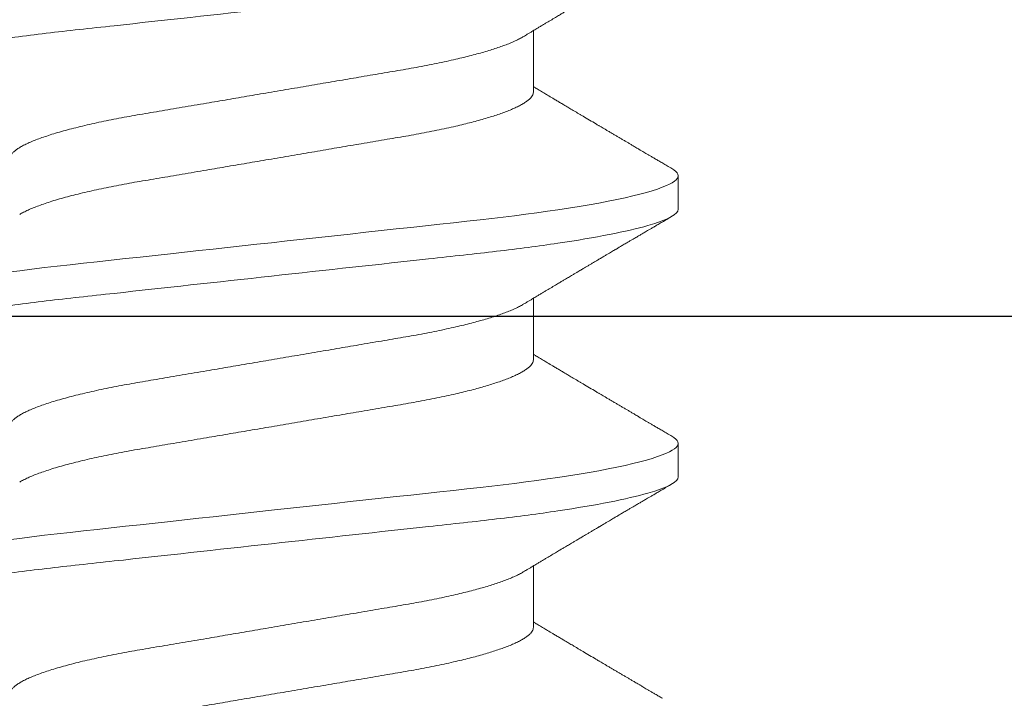
# Model space of a CAD drawing. Units: inches. Extents: x 0 to 25, y 0 to 32.5.
# Drawn here: x 20.5 to 20.7, y 13.5 to 13.7 of the extents above; entities that cross this region are included whole.
import ezdxf

# ---------------------------------------------------------------- set-up
doc = ezdxf.new("R2010")
doc.units = ezdxf.units.IN
doc.header["$MEASUREMENT"] = 0
doc.layers.add('WINTECH_DESIGN', color=3, linetype='Continuous', lineweight=25)
doc.styles.add('SIMPLEX', font='SIMPLEX')
doc.styles.add('WinTech', font='technic_.ttf')

# ---------------------------------------------------------------- blocks, each defined once
blk = doc.blocks.new('E783')
at = {"layer": 'WINTECH_DESIGN', "color": 7}
blk.add_lwpolyline([(1.935, -0.403, 0.414214), (1.875, -0.463), (1.875, -0.582, -0.414214), (1.86, -0.597), (1.548, -0.597, -0.414214), (1.533, -0.582), (1.533, -0.522, 0.414214), (1.518, -0.507), (1.458, -0.507, 0.414214), (1.443, -0.522), (1.443, -0.582, -0.414214), (1.428, -0.597), (0.251, -0.597, -0.414214)], format="xyb", dxfattribs=at)
at = {"layer": 'WINTECH_DESIGN', "color": 6, "style": 'WinTech'}
blk.add_attdef('E783', (1.60227, -0.56861), '', height=0.062, dxfattribs=at)
blk = doc.blocks.new('SP003_SIDE')
at = {"layer": 'WINTECH_DESIGN', "color": 7, "linetype": 'ByBlock', "lineweight": 15}
for p, q in [((0.29293, 0.09499), (0.28512, 0.09499)), ((0.35543, 0.09499), (0.34761, 0.09499)), ((0.26559, 0.06116), (0.25124, 0.06116)), ((0.32809, 0.06116), (0.31373, 0.06116)), ((0.39058, 0.06116), (0.37622, 0.06116))]:
    blk.add_line(p, q, dxfattribs=at)
at = {"layer": 'WINTECH_DESIGN', "color": 7, "linetype": 'ByBlock', "lineweight": 15, "flags": 128}
for points in [[(0.28345, 0.0935), (0.28374, 0.09395), (0.2841, 0.09441), (0.28445, 0.09473), (0.28479, 0.09493), (0.28512, 0.09499), (0.28543, 0.09493), (0.28574, 0.09477), (0.28607, 0.09449), (0.2864, 0.0941), (0.28674, 0.0936), (0.28708, 0.09297), (0.28743, 0.09223), (0.28782, 0.09127), (0.28822, 0.09017), (0.28862, 0.08893), (0.28903, 0.08755), (0.28944, 0.08603), (0.28985, 0.08436), (0.29026, 0.08257), (0.29067, 0.08065), (0.29109, 0.0786), (0.2915, 0.07643), (0.2919, 0.07419), (0.29229, 0.07184), (0.29268, 0.0694), (0.29307, 0.06686), (0.29342, 0.06444), (0.29377, 0.06195), (0.29411, 0.0594), (0.29445, 0.05679), (0.29477, 0.05414), (0.29509, 0.05144), (0.2954, 0.04871), (0.29574, 0.04565), (0.29608, 0.04251), (0.29644, 0.03928), (0.2968, 0.03597), (0.29717, 0.03258), (0.29755, 0.02912), (0.29794, 0.02559), (0.29833, 0.022), (0.29873, 0.01837), (0.29913, 0.01469), (0.29953, 0.01105), (0.29994, 0.00738), (0.30034, 0.00369), (0.30075, 0), (0.30112, -0.00342), (0.30149, -0.00683), (0.30187, -0.01023), (0.30224, -0.01361), (0.30261, -0.01697), (0.30297, -0.02029), (0.30333, -0.02357), (0.30372, -0.02713), (0.3041, -0.03063), (0.30448, -0.03406), (0.30485, -0.03742), (0.30521, -0.0407), (0.30556, -0.04389), (0.3059, -0.04699), (0.30624, -0.05002), (0.30658, -0.05301), (0.30694, -0.05595), (0.3073, -0.05878), (0.30766, -0.06154)], [(0.34595, 0.0935), (0.34623, 0.09395), (0.34659, 0.09441), (0.34694, 0.09473), (0.34728, 0.09493), (0.34761, 0.09499), (0.34792, 0.09493), (0.34824, 0.09477), (0.34856, 0.09449), (0.34889, 0.0941), (0.34923, 0.0936), (0.34957, 0.09297), (0.34992, 0.09223), (0.35032, 0.09127), (0.35071, 0.09017), (0.35112, 0.08893), (0.35152, 0.08755), (0.35193, 0.08603), (0.35234, 0.08436), (0.35275, 0.08257), (0.35317, 0.08065), (0.35358, 0.0786), (0.35399, 0.07643), (0.35439, 0.07419), (0.35478, 0.07184), (0.35518, 0.0694), (0.35556, 0.06686), (0.35592, 0.06444), (0.35626, 0.06195), (0.3566, 0.0594), (0.35694, 0.05679), (0.35727, 0.05414), (0.35758, 0.05144), (0.3579, 0.04871), (0.35823, 0.04565), (0.35858, 0.04251), (0.35893, 0.03928), (0.35929, 0.03597), (0.35967, 0.03258), (0.36005, 0.02912), (0.36043, 0.02559), (0.36082, 0.022), (0.36122, 0.01837), (0.36163, 0.01469), (0.36203, 0.01105), (0.36243, 0.00738), (0.36283, 0.00369), (0.36324, 0), (0.36361, -0.00342), (0.36399, -0.00683), (0.36436, -0.01023), (0.36473, -0.01361), (0.3651, -0.01697), (0.36546, -0.02029), (0.36582, -0.02357), (0.36621, -0.02713), (0.3666, -0.03063), (0.36697, -0.03406), (0.36734, -0.03742), (0.3677, -0.0407), (0.36805, -0.04389), (0.36839, -0.04699), (0.36873, -0.05002), (0.36907, -0.05301), (0.36943, -0.05595), (0.36979, -0.05878), (0.37016, -0.06154)]]:
    blk.add_lwpolyline(points, dxfattribs=at)
at = {"layer": 'WINTECH_DESIGN', "color": 7, "linetype": 'ByBlock', "lineweight": 15}
for points, knots in [([(0.23044, 0.09499), (0.23157, 0.09499), (0.23288, 0.09268), (0.23564, 0.08305), (0.23707, 0.07574), (0.23905, 0.06242), (0.23969, 0.0576), (0.24087, 0.04756), (0.24142, 0.04234), (0.24328, 0.02541), (0.24467, 0.01273), (0.24746, -0.01273), (0.24885, -0.02541), (0.25071, -0.04234), (0.25126, -0.04756), (0.25244, -0.0576), (0.25308, -0.06242), (0.25506, -0.07574), (0.25649, -0.08305), (0.25925, -0.09268), (0.26056, -0.09499), (0.26169, -0.09499)], [0, 0, 0, 0, 0.125, 0.125, 0.25, 0.25, 0.3125, 0.3125, 0.375, 0.375, 0.5, 0.5, 0.625, 0.625, 0.6875, 0.6875, 0.75, 0.75, 0.875, 0.875, 1, 1, 1, 1]), ([(0.29293, 0.09499), (0.29406, 0.09499), (0.29538, 0.09268), (0.29813, 0.08305), (0.29956, 0.07574), (0.30154, 0.06242), (0.30218, 0.0576), (0.30336, 0.04756), (0.30391, 0.04234), (0.30577, 0.02541), (0.30716, 0.01273), (0.30995, -0.01273), (0.31134, -0.02541), (0.3132, -0.04234), (0.31375, -0.04756), (0.31494, -0.0576), (0.31557, -0.06242), (0.31755, -0.07574), (0.31898, -0.08305), (0.32174, -0.09268), (0.32305, -0.09499), (0.32418, -0.09499)], [0, 0, 0, 0, 0.125, 0.125, 0.25, 0.25, 0.3125, 0.3125, 0.375, 0.375, 0.5, 0.5, 0.625, 0.625, 0.6875, 0.6875, 0.75, 0.75, 0.875, 0.875, 1, 1, 1, 1]), ([(0.35543, 0.09499), (0.35655, 0.09499), (0.35787, 0.09268), (0.36062, 0.08305), (0.36205, 0.07574), (0.36404, 0.06242), (0.36467, 0.0576), (0.36586, 0.04756), (0.36641, 0.04234), (0.36826, 0.02541), (0.36965, 0.01273), (0.37244, -0.01273), (0.37384, -0.02541), (0.37569, -0.04234), (0.37624, -0.04756), (0.37743, -0.0576), (0.37806, -0.06242), (0.38005, -0.07574), (0.38148, -0.08305), (0.38423, -0.09268), (0.38554, -0.09499), (0.38667, -0.09499)], [0, 0, 0, 0, 0.125, 0.125, 0.25, 0.25, 0.3125, 0.3125, 0.375, 0.375, 0.5, 0.5, 0.625, 0.625, 0.6875, 0.6875, 0.75, 0.75, 0.875, 0.875, 1, 1, 1, 1]), ([(0.25265, 0.0588), (0.25255, 0.05898), (0.25236, 0.05928), (0.25212, 0.05969), (0.25192, 0.06002), (0.25175, 0.06031), (0.25154, 0.06066), (0.2513, 0.06106), (0.25103, 0.06151), (0.25072, 0.06203), (0.25036, 0.06262), (0.24995, 0.06332), (0.24945, 0.06416), (0.24885, 0.06516), (0.2483, 0.06609), (0.24787, 0.0668), (0.24761, 0.06725), (0.24737, 0.06765), (0.24717, 0.06797), (0.24701, 0.06825), (0.24684, 0.06854), (0.24662, 0.06891), (0.24635, 0.06936), (0.24606, 0.06984), (0.24573, 0.0704), (0.24539, 0.07097), (0.24506, 0.07153), (0.24478, 0.072), (0.24454, 0.07242), (0.24428, 0.07285), (0.24397, 0.07337), (0.24362, 0.07396), (0.24326, 0.07458), (0.24291, 0.07516), (0.2426, 0.07568), (0.24236, 0.0761), (0.24216, 0.07643), (0.242, 0.0767), (0.24184, 0.07697), (0.24164, 0.07731), (0.24137, 0.07777), (0.24105, 0.07832), (0.24071, 0.07889), (0.2404, 0.07941), (0.24013, 0.07987), (0.23991, 0.08024), (0.23974, 0.08053), (0.2396, 0.08077), (0.23946, 0.081), (0.23932, 0.08125), (0.23913, 0.08156), (0.2389, 0.08195), (0.23857, 0.08251), (0.23819, 0.08316), (0.23779, 0.08384), (0.23746, 0.0844), (0.23718, 0.08487), (0.23694, 0.08529), (0.2367, 0.08569), (0.23648, 0.08607), (0.23627, 0.08642), (0.23606, 0.08678), (0.23583, 0.08717), (0.23557, 0.08761), (0.23527, 0.08813), (0.2349, 0.08875), (0.23447, 0.08948), (0.23398, 0.09032), (0.23341, 0.09128), (0.23278, 0.09236), (0.23234, 0.09311), (0.23211, 0.09351)], [0, 0, 0, 0, 0.014925, 0.026723, 0.035416, 0.043409, 0.052289, 0.065256, 0.078536, 0.090614, 0.110254, 0.130284, 0.15081, 0.182934, 0.217409, 0.230955, 0.244425, 0.256447, 0.265819, 0.272173, 0.280386, 0.291081, 0.30426, 0.319159, 0.333036, 0.352284, 0.368399, 0.381959, 0.392552, 0.404415, 0.419867, 0.437136, 0.45499, 0.47343, 0.487809, 0.499955, 0.509489, 0.516411, 0.523074, 0.532819, 0.545671, 0.563135, 0.580083, 0.595162, 0.608371, 0.619711, 0.626935, 0.633702, 0.640012, 0.646575, 0.655491, 0.666902, 0.680375, 0.703342, 0.72303, 0.739436, 0.751861, 0.763828, 0.77534, 0.786259, 0.796237, 0.806361, 0.817251, 0.829691, 0.84418, 0.861947, 0.882992, 0.907318, 0.934926, 0.96582, 1, 1, 1, 1]), ([(0.28346, 0.09351), (0.28324, 0.09313), (0.28282, 0.09242), (0.28222, 0.0914), (0.28168, 0.09048), (0.2812, 0.08966), (0.28078, 0.08894), (0.2804, 0.08831), (0.28007, 0.08774), (0.27975, 0.0872), (0.27949, 0.08675), (0.27928, 0.0864), (0.27912, 0.08612), (0.27895, 0.08583), (0.27875, 0.0855), (0.27852, 0.0851), (0.27821, 0.08458), (0.27786, 0.08399), (0.27748, 0.08335), (0.27711, 0.08272), (0.27673, 0.08207), (0.27633, 0.08139), (0.27593, 0.08072), (0.27554, 0.08005), (0.27513, 0.07935), (0.27473, 0.07868), (0.27436, 0.07805), (0.27403, 0.07749), (0.27371, 0.07695), (0.27337, 0.07638), (0.27284, 0.07548), (0.27212, 0.07427), (0.27142, 0.07307), (0.27089, 0.07219), (0.27056, 0.07163), (0.27021, 0.07104), (0.26987, 0.07047), (0.26956, 0.06994), (0.26928, 0.06947), (0.26903, 0.06905), (0.2688, 0.06867), (0.26858, 0.0683), (0.26835, 0.06791), (0.26811, 0.0675), (0.26786, 0.06708), (0.26761, 0.06667), (0.26738, 0.06627), (0.26715, 0.06589), (0.26694, 0.06554), (0.26676, 0.06524), (0.2666, 0.06498), (0.26645, 0.06472), (0.26627, 0.06442), (0.26604, 0.06402), (0.26576, 0.06356), (0.26545, 0.06305), (0.26515, 0.06254), (0.26487, 0.06207), (0.26463, 0.06168), (0.26446, 0.06139), (0.26436, 0.06122), (0.26433, 0.06116)], [0, 0, 0, 0, 0.034664, 0.066178, 0.094544, 0.119764, 0.14184, 0.16071, 0.178311, 0.194898, 0.210446, 0.219711, 0.227805, 0.235998, 0.24633, 0.258828, 0.272961, 0.294217, 0.313913, 0.332146, 0.352776, 0.373837, 0.394707, 0.415383, 0.436711, 0.45878, 0.478124, 0.495391, 0.510915, 0.528072, 0.547651, 0.594098, 0.640791, 0.65857, 0.675774, 0.693762, 0.712878, 0.72869, 0.743215, 0.75623, 0.767741, 0.778897, 0.790222, 0.803706, 0.817017, 0.82971, 0.841784, 0.85389, 0.86477, 0.874224, 0.882255, 0.889185, 0.89773, 0.910661, 0.925641, 0.941363, 0.957825, 0.972918, 0.984647, 0.994489, 1, 1, 1, 1]), ([(0.31514, 0.0588), (0.31504, 0.05898), (0.31486, 0.05928), (0.31461, 0.05969), (0.31441, 0.06002), (0.31424, 0.06031), (0.31403, 0.06066), (0.31379, 0.06106), (0.31352, 0.06151), (0.31321, 0.06203), (0.31286, 0.06262), (0.31244, 0.06332), (0.31194, 0.06416), (0.31134, 0.06516), (0.31079, 0.06609), (0.31037, 0.0668), (0.3101, 0.06725), (0.30986, 0.06765), (0.30967, 0.06797), (0.3095, 0.06825), (0.30933, 0.06854), (0.30911, 0.06891), (0.30884, 0.06936), (0.30855, 0.06984), (0.30822, 0.0704), (0.30789, 0.07097), (0.30755, 0.07153), (0.30728, 0.072), (0.30703, 0.07242), (0.30677, 0.07285), (0.30646, 0.07337), (0.30612, 0.07396), (0.30575, 0.07458), (0.3054, 0.07516), (0.3051, 0.07568), (0.30485, 0.0761), (0.30465, 0.07643), (0.30449, 0.0767), (0.30434, 0.07697), (0.30413, 0.07731), (0.30386, 0.07777), (0.30354, 0.07832), (0.3032, 0.07889), (0.30289, 0.07941), (0.30262, 0.07987), (0.3024, 0.08024), (0.30223, 0.08053), (0.30209, 0.08077), (0.30196, 0.081), (0.30181, 0.08125), (0.30162, 0.08156), (0.30139, 0.08195), (0.30107, 0.08251), (0.30068, 0.08316), (0.30028, 0.08384), (0.29995, 0.0844), (0.29967, 0.08487), (0.29943, 0.08529), (0.29919, 0.08569), (0.29897, 0.08607), (0.29876, 0.08642), (0.29855, 0.08678), (0.29832, 0.08717), (0.29806, 0.08761), (0.29776, 0.08813), (0.2974, 0.08875), (0.29697, 0.08948), (0.29647, 0.09032), (0.29591, 0.09128), (0.29528, 0.09236), (0.29483, 0.09311), (0.2946, 0.09351)], [0, 0, 0, 0, 0.014925, 0.026723, 0.035416, 0.043409, 0.052289, 0.065256, 0.078536, 0.090614, 0.110254, 0.130284, 0.15081, 0.182935, 0.217409, 0.230955, 0.244425, 0.256447, 0.265819, 0.272173, 0.280386, 0.291081, 0.30426, 0.319159, 0.333037, 0.352284, 0.3684, 0.381959, 0.392552, 0.404416, 0.419868, 0.437136, 0.45499, 0.47343, 0.487809, 0.499955, 0.50949, 0.516411, 0.523074, 0.532819, 0.545671, 0.563135, 0.580083, 0.595162, 0.608371, 0.619711, 0.626935, 0.633702, 0.640012, 0.646574, 0.655491, 0.666902, 0.680375, 0.703342, 0.72303, 0.739436, 0.751861, 0.763828, 0.77534, 0.786259, 0.796237, 0.806361, 0.817251, 0.829691, 0.84418, 0.861947, 0.882992, 0.907318, 0.934926, 0.96582, 1, 1, 1, 1]), ([(0.34595, 0.09351), (0.34573, 0.09313), (0.34531, 0.09242), (0.34471, 0.0914), (0.34417, 0.09048), (0.34369, 0.08966), (0.34327, 0.08894), (0.3429, 0.08831), (0.34256, 0.08774), (0.34224, 0.0872), (0.34198, 0.08675), (0.34177, 0.0864), (0.34161, 0.08612), (0.34144, 0.08583), (0.34124, 0.0855), (0.34101, 0.0851), (0.3407, 0.08458), (0.34035, 0.08399), (0.33998, 0.08335), (0.3396, 0.08272), (0.33922, 0.08207), (0.33882, 0.08139), (0.33843, 0.08072), (0.33803, 0.08005), (0.33762, 0.07935), (0.33722, 0.07868), (0.33685, 0.07805), (0.33652, 0.07749), (0.3362, 0.07695), (0.33587, 0.07638), (0.33534, 0.07548), (0.33462, 0.07427), (0.33391, 0.07307), (0.33339, 0.07219), (0.33305, 0.07163), (0.3327, 0.07104), (0.33237, 0.07047), (0.33205, 0.06994), (0.33177, 0.06947), (0.33152, 0.06905), (0.33129, 0.06867), (0.33108, 0.0683), (0.33085, 0.06791), (0.3306, 0.0675), (0.33035, 0.06708), (0.3301, 0.06667), (0.32987, 0.06627), (0.32964, 0.06589), (0.32944, 0.06554), (0.32925, 0.06524), (0.3291, 0.06498), (0.32895, 0.06472), (0.32876, 0.06442), (0.32853, 0.06402), (0.32825, 0.06356), (0.32795, 0.06305), (0.32764, 0.06254), (0.32736, 0.06207), (0.32713, 0.06168), (0.32695, 0.06139), (0.32685, 0.06122), (0.32682, 0.06116)], [0, 0, 0, 0, 0.034664, 0.066178, 0.0945433, 0.1197636, 0.1418395, 0.1607101, 0.1783106, 0.1948978, 0.2104464, 0.2197109, 0.2278052, 0.2359982, 0.24633, 0.2588274, 0.2729605, 0.2942174, 0.3139133, 0.3321464, 0.3527764, 0.3738367, 0.3947062, 0.4153826, 0.4367111, 0.4587795, 0.4781237, 0.4953909, 0.5109146, 0.5280715, 0.547651, 0.5940972, 0.640791, 0.6585701, 0.6757741, 0.6937622, 0.712878, 0.7286896, 0.7432146, 0.7562295, 0.7677405, 0.7788968, 0.7902214, 0.8037055, 0.8170167, 0.8297096, 0.8417842, 0.85389, 0.8647693, 0.8742241, 0.8822551, 0.8891851, 0.8977297, 0.9106608, 0.9256405, 0.9413624, 0.9578252, 0.9729177, 0.9846465, 0.9944881, 1, 1, 1, 1]), ([(0.37764, 0.0588), (0.37753, 0.05898), (0.37735, 0.05928), (0.3771, 0.05969), (0.37691, 0.06002), (0.37673, 0.06031), (0.37652, 0.06066), (0.37628, 0.06106), (0.37602, 0.06151), (0.37571, 0.06203), (0.37535, 0.06262), (0.37493, 0.06332), (0.37443, 0.06416), (0.37383, 0.06516), (0.37328, 0.06609), (0.37286, 0.0668), (0.37259, 0.06725), (0.37235, 0.06765), (0.37216, 0.06797), (0.372, 0.06825), (0.37182, 0.06854), (0.3716, 0.06891), (0.37133, 0.06936), (0.37105, 0.06984), (0.37072, 0.0704), (0.37038, 0.07097), (0.37004, 0.07153), (0.36977, 0.072), (0.36952, 0.07242), (0.36926, 0.07285), (0.36896, 0.07337), (0.36861, 0.07396), (0.36824, 0.07458), (0.3679, 0.07516), (0.36759, 0.07568), (0.36734, 0.0761), (0.36715, 0.07643), (0.36699, 0.0767), (0.36683, 0.07697), (0.36663, 0.07731), (0.36635, 0.07777), (0.36603, 0.07832), (0.36569, 0.07889), (0.36538, 0.07941), (0.36511, 0.07987), (0.3649, 0.08024), (0.36472, 0.08053), (0.36458, 0.08077), (0.36445, 0.081), (0.3643, 0.08125), (0.36412, 0.08156), (0.36389, 0.08195), (0.36356, 0.08251), (0.36318, 0.08316), (0.36277, 0.08384), (0.36244, 0.0844), (0.36217, 0.08487), (0.36192, 0.08529), (0.36169, 0.08569), (0.36146, 0.08607), (0.36125, 0.08642), (0.36104, 0.08678), (0.36081, 0.08717), (0.36056, 0.08761), (0.36025, 0.08813), (0.35989, 0.08875), (0.35946, 0.08948), (0.35896, 0.09032), (0.3584, 0.09128), (0.35777, 0.09236), (0.35733, 0.09311), (0.35709, 0.09351)], [0, 0, 0, 0, 0.014925, 0.026723, 0.035415, 0.043409, 0.052289, 0.065256, 0.078536, 0.090614, 0.110254, 0.130284, 0.15081, 0.182934, 0.217409, 0.230955, 0.244425, 0.256447, 0.265819, 0.272173, 0.280386, 0.291082, 0.30426, 0.319159, 0.333037, 0.352284, 0.3684, 0.381959, 0.392552, 0.404416, 0.419868, 0.437136, 0.45499, 0.473431, 0.48781, 0.499955, 0.50949, 0.516411, 0.523074, 0.532819, 0.545672, 0.563136, 0.580083, 0.595162, 0.608371, 0.619711, 0.626935, 0.633702, 0.640012, 0.646575, 0.655491, 0.666902, 0.680375, 0.703342, 0.72303, 0.739437, 0.751861, 0.763828, 0.77534, 0.78626, 0.796237, 0.806361, 0.817251, 0.829691, 0.84418, 0.861947, 0.882992, 0.907318, 0.934926, 0.96582, 1, 1, 1, 1]), ([(0.40713, 0.09128), (0.40697, 0.091), (0.40664, 0.09045), (0.40618, 0.08966), (0.40576, 0.08894), (0.40539, 0.08831), (0.40505, 0.08774), (0.40474, 0.0872), (0.40447, 0.08675), (0.40426, 0.0864), (0.4041, 0.08612), (0.40393, 0.08583), (0.40374, 0.0855), (0.4035, 0.0851), (0.4032, 0.08458), (0.40285, 0.08399), (0.40247, 0.08335), (0.4021, 0.08272), (0.40172, 0.08207), (0.40132, 0.08139), (0.40092, 0.08072), (0.40052, 0.08005), (0.40011, 0.07935), (0.39972, 0.07868), (0.39934, 0.07805), (0.39901, 0.07749), (0.39869, 0.07695), (0.39836, 0.07638), (0.39783, 0.07548), (0.39711, 0.07427), (0.3964, 0.07307), (0.39588, 0.07219), (0.39554, 0.07163), (0.3952, 0.07104), (0.39486, 0.07047), (0.39454, 0.06994), (0.39427, 0.06947), (0.39402, 0.06905), (0.39379, 0.06867), (0.39357, 0.0683), (0.39334, 0.06791), (0.39309, 0.0675), (0.39284, 0.06708), (0.3926, 0.06667), (0.39236, 0.06627), (0.39214, 0.06589), (0.39193, 0.06554), (0.39175, 0.06524), (0.39159, 0.06498), (0.39144, 0.06472), (0.39126, 0.06442), (0.39102, 0.06402), (0.39074, 0.06356), (0.39044, 0.06305), (0.39013, 0.06254), (0.38986, 0.06207), (0.38962, 0.06168), (0.38945, 0.06139), (0.38935, 0.06122), (0.38931, 0.06116)], [0, 0, 0, 0, 0.027614, 0.054698, 0.078406, 0.098671, 0.117573, 0.135386, 0.152084, 0.162034, 0.170726, 0.179525, 0.19062, 0.204042, 0.219219, 0.242047, 0.263199, 0.28278, 0.304935, 0.327552, 0.349964, 0.372169, 0.395074, 0.418774, 0.439547, 0.458091, 0.474763, 0.493188, 0.514214, 0.564094, 0.614239, 0.633333, 0.651808, 0.671126, 0.691655, 0.708635, 0.724234, 0.738211, 0.750573, 0.762554, 0.774715, 0.789196, 0.803491, 0.817123, 0.83009, 0.84309, 0.854774, 0.864927, 0.873552, 0.880994, 0.890171, 0.904058, 0.920144, 0.937029, 0.954708, 0.970916, 0.983512, 0.994081, 1, 1, 1, 1]), ([(0.26559, 0.06116), (0.26574, 0.06115), (0.26603, 0.06112), (0.26647, 0.06091), (0.26694, 0.06056), (0.26741, 0.06006), (0.2679, 0.05941), (0.26839, 0.05862), (0.26889, 0.0577), (0.2694, 0.05663), (0.26989, 0.05546), (0.27037, 0.05421), (0.27083, 0.0529), (0.27129, 0.0515), (0.27175, 0.04999), (0.2722, 0.04838), (0.27266, 0.04669), (0.2731, 0.04492), (0.27356, 0.04298), (0.27403, 0.04088), (0.27452, 0.0386), (0.27498, 0.03625), (0.27544, 0.03384), (0.27587, 0.0314), (0.27629, 0.0289), (0.27673, 0.02634), (0.27718, 0.0237), (0.27763, 0.02108), (0.27807, 0.01849), (0.2785, 0.01594), (0.27894, 0.01336), (0.27939, 0.01073), (0.27984, 0.00808), (0.2803, 0.0054), (0.28076, 0.0027), (0.28121, 0.00004), (0.28165, -0.00257), (0.28209, -0.00513), (0.28252, -0.00768), (0.28295, -0.01021), (0.28338, -0.01271), (0.28383, -0.01532), (0.28429, -0.01804), (0.28476, -0.02083), (0.28523, -0.02356), (0.28568, -0.02622), (0.28612, -0.02882), (0.28655, -0.03135), (0.28699, -0.03382), (0.28745, -0.03624), (0.28791, -0.03859), (0.2884, -0.04087), (0.28889, -0.04307), (0.28939, -0.04518), (0.2899, -0.04718), (0.29042, -0.04908), (0.29094, -0.05085), (0.29146, -0.05249), (0.29198, -0.05399), (0.2925, -0.05535), (0.29301, -0.05657), (0.29352, -0.05765), (0.2939, -0.05839), (0.29411, -0.05872), (0.29416, -0.05879)], [0, 0, 0, 0, 0.016497, 0.033195, 0.050077, 0.067126, 0.084322, 0.101336, 0.118452, 0.135651, 0.15291, 0.168353, 0.183812, 0.199269, 0.21471, 0.230118, 0.245477, 0.260773, 0.27599, 0.293229, 0.310326, 0.327263, 0.344021, 0.360583, 0.37674, 0.393074, 0.409592, 0.426276, 0.441301, 0.456431, 0.471654, 0.486954, 0.502317, 0.517727, 0.533169, 0.548627, 0.563317, 0.577994, 0.592643, 0.607252, 0.621806, 0.636294, 0.653266, 0.670107, 0.6868, 0.703327, 0.720003, 0.736492, 0.753088, 0.769881, 0.786854, 0.803988, 0.821264, 0.838624, 0.856083, 0.873619, 0.891209, 0.908831, 0.926145, 0.943444, 0.960706, 0.977908, 0.995377, 1, 1, 1, 1]), ([(0.32809, 0.06116), (0.32823, 0.06115), (0.32852, 0.06112), (0.32897, 0.06091), (0.32943, 0.06056), (0.32991, 0.06006), (0.33039, 0.05941), (0.33089, 0.05862), (0.33139, 0.0577), (0.33189, 0.05663), (0.33238, 0.05546), (0.33286, 0.05421), (0.33332, 0.0529), (0.33378, 0.0515), (0.33424, 0.04999), (0.3347, 0.04838), (0.33515, 0.04669), (0.33559, 0.04492), (0.33606, 0.04298), (0.33653, 0.04088), (0.33701, 0.0386), (0.33748, 0.03625), (0.33793, 0.03384), (0.33836, 0.0314), (0.33879, 0.0289), (0.33922, 0.02634), (0.33967, 0.0237), (0.34012, 0.02108), (0.34056, 0.01849), (0.34099, 0.01594), (0.34143, 0.01336), (0.34188, 0.01073), (0.34233, 0.00808), (0.34279, 0.0054), (0.34325, 0.0027), (0.3437, 0.00004), (0.34415, -0.00257), (0.34458, -0.00513), (0.34502, -0.00768), (0.34545, -0.01021), (0.34587, -0.01271), (0.34632, -0.01532), (0.34678, -0.01804), (0.34726, -0.02083), (0.34772, -0.02356), (0.34817, -0.02622), (0.34862, -0.02882), (0.34905, -0.03135), (0.34948, -0.03382), (0.34994, -0.03624), (0.35041, -0.03859), (0.35089, -0.04087), (0.35138, -0.04307), (0.35189, -0.04518), (0.3524, -0.04718), (0.35291, -0.04908), (0.35343, -0.05085), (0.35396, -0.05249), (0.35447, -0.05399), (0.35499, -0.05535), (0.3555, -0.05657), (0.35601, -0.05765), (0.35639, -0.05839), (0.3566, -0.05872), (0.35665, -0.05879)], [0, 0, 0, 0, 0.016497, 0.033195, 0.050077, 0.067126, 0.084322, 0.101336, 0.118452, 0.135651, 0.15291, 0.168353, 0.183812, 0.199269, 0.21471, 0.230118, 0.245477, 0.260773, 0.27599, 0.293229, 0.310326, 0.327263, 0.344021, 0.360583, 0.37674, 0.393074, 0.409592, 0.426276, 0.441301, 0.456431, 0.471654, 0.486954, 0.502317, 0.517727, 0.533169, 0.548627, 0.563317, 0.577994, 0.592643, 0.607252, 0.621806, 0.636294, 0.653266, 0.670107, 0.6868, 0.703327, 0.720003, 0.736492, 0.753088, 0.769881, 0.786854, 0.803988, 0.821264, 0.838624, 0.856083, 0.873619, 0.891209, 0.908831, 0.926145, 0.943444, 0.960706, 0.977908, 0.995377, 1, 1, 1, 1]), ([(0.39058, 0.06116), (0.39072, 0.06115), (0.39101, 0.06112), (0.39146, 0.06091), (0.39192, 0.06056), (0.3924, 0.06006), (0.39289, 0.05941), (0.39338, 0.05862), (0.39388, 0.0577), (0.39438, 0.05663), (0.39488, 0.05546), (0.39535, 0.05421), (0.39581, 0.0529), (0.39627, 0.0515), (0.39673, 0.04999), (0.39719, 0.04838), (0.39764, 0.04669), (0.39809, 0.04492), (0.39855, 0.04298), (0.39902, 0.04088), (0.3995, 0.0386), (0.39997, 0.03625), (0.40042, 0.03384), (0.40086, 0.0314), (0.40128, 0.0289), (0.40172, 0.02634), (0.40217, 0.0237), (0.40261, 0.02108), (0.40305, 0.01849), (0.40349, 0.01594), (0.40393, 0.01336), (0.40437, 0.01073), (0.40483, 0.00808), (0.40528, 0.0054), (0.40574, 0.0027), (0.40619, 0.00004), (0.40664, -0.00257), (0.40707, -0.00513), (0.40751, -0.00768), (0.40794, -0.01021), (0.40837, -0.01271), (0.40881, -0.01532), (0.40927, -0.01804), (0.40975, -0.02083), (0.41021, -0.02356), (0.41067, -0.02622), (0.41111, -0.02882), (0.41154, -0.03135), (0.41198, -0.03382), (0.41243, -0.03624), (0.4129, -0.03859), (0.41338, -0.04087), (0.41387, -0.04307), (0.41438, -0.04518), (0.41489, -0.04718), (0.41541, -0.04908), (0.41593, -0.05085), (0.41645, -0.05249), (0.41697, -0.05399), (0.41748, -0.05535), (0.41799, -0.05657), (0.4185, -0.05765), (0.41889, -0.05839), (0.4191, -0.05872), (0.41914, -0.05879)], [0, 0, 0, 0, 0.016497, 0.033195, 0.050077, 0.067126, 0.084322, 0.101336, 0.118452, 0.135651, 0.15291, 0.168353, 0.183812, 0.199269, 0.21471, 0.230118, 0.245477, 0.260773, 0.27599, 0.293229, 0.310326, 0.327263, 0.344021, 0.360583, 0.37674, 0.393074, 0.409592, 0.426277, 0.441301, 0.456431, 0.471654, 0.486954, 0.502317, 0.517727, 0.533169, 0.548627, 0.563317, 0.577994, 0.592643, 0.607252, 0.621806, 0.636294, 0.653266, 0.670107, 0.6868, 0.703327, 0.720003, 0.736492, 0.753088, 0.769881, 0.786854, 0.803988, 0.821264, 0.838624, 0.856083, 0.873619, 0.891209, 0.908831, 0.926145, 0.943444, 0.960706, 0.977908, 0.995377, 1, 1, 1, 1]), ([(0.25265, 0.05879), (0.25269, 0.05873), (0.2529, 0.05841), (0.25327, 0.05769), (0.25378, 0.05663), (0.25427, 0.05546), (0.25475, 0.05421), (0.25521, 0.0529), (0.25567, 0.0515), (0.25612, 0.04999), (0.25658, 0.04838), (0.25703, 0.04669), (0.25748, 0.04492), (0.25794, 0.04298), (0.25841, 0.04088), (0.25889, 0.0386), (0.25936, 0.03625), (0.25981, 0.03384), (0.26025, 0.0314), (0.26067, 0.0289), (0.26111, 0.02634), (0.26156, 0.0237), (0.262, 0.02108), (0.26245, 0.01849), (0.26288, 0.01594), (0.26332, 0.01336), (0.26377, 0.01073), (0.26422, 0.00808), (0.26467, 0.0054), (0.26513, 0.0027), (0.26559, 0.00004), (0.26603, -0.00257), (0.26647, -0.00513), (0.2669, -0.00768), (0.26733, -0.01021), (0.26776, -0.01271), (0.2682, -0.01532), (0.26866, -0.01804), (0.26914, -0.02083), (0.2696, -0.02356), (0.27006, -0.02622), (0.2705, -0.02882), (0.27093, -0.03135), (0.27137, -0.03382), (0.27182, -0.03624), (0.27229, -0.03859), (0.27277, -0.04087), (0.27327, -0.04307), (0.27377, -0.04518), (0.27428, -0.04718), (0.2748, -0.04908), (0.27532, -0.05085), (0.27584, -0.05249), (0.27636, -0.05399), (0.27687, -0.05535), (0.27738, -0.05657), (0.27789, -0.05765), (0.2784, -0.0586), (0.2789, -0.0594), (0.27939, -0.06005), (0.27987, -0.06055), (0.28033, -0.06091), (0.28078, -0.06112), (0.28107, -0.06115), (0.28122, -0.06116)], [0, 0, 0, 0, 0.004086, 0.021202, 0.0384, 0.055659, 0.071103, 0.086561, 0.102019, 0.117459, 0.132867, 0.148227, 0.163523, 0.17874, 0.195979, 0.213076, 0.230012, 0.24677, 0.263332, 0.279489, 0.295823, 0.312341, 0.329026, 0.34405, 0.359181, 0.374403, 0.389703, 0.405066, 0.420476, 0.435918, 0.451376, 0.466067, 0.480743, 0.495392, 0.510001, 0.524555, 0.539043, 0.556014, 0.572856, 0.589549, 0.606076, 0.622752, 0.639241, 0.655837, 0.67263, 0.689602, 0.706737, 0.724013, 0.741372, 0.758831, 0.776368, 0.793958, 0.81158, 0.828894, 0.846193, 0.863454, 0.880656, 0.898126, 0.915489, 0.932724, 0.949812, 0.966732, 0.983467, 1, 1, 1, 1]), ([(0.31515, 0.05879), (0.31518, 0.05873), (0.31539, 0.05841), (0.31576, 0.05769), (0.31627, 0.05663), (0.31676, 0.05546), (0.31724, 0.05421), (0.3177, 0.0529), (0.31816, 0.0515), (0.31862, 0.04999), (0.31907, 0.04838), (0.31953, 0.04669), (0.31997, 0.04492), (0.32043, 0.04298), (0.3209, 0.04088), (0.32138, 0.0386), (0.32185, 0.03625), (0.32231, 0.03384), (0.32274, 0.0314), (0.32316, 0.0289), (0.3236, 0.02634), (0.32405, 0.0237), (0.3245, 0.02108), (0.32494, 0.01849), (0.32537, 0.01594), (0.32581, 0.01336), (0.32626, 0.01073), (0.32671, 0.00808), (0.32717, 0.0054), (0.32763, 0.0027), (0.32808, 0.00004), (0.32852, -0.00257), (0.32896, -0.00513), (0.32939, -0.00768), (0.32982, -0.01021), (0.33025, -0.01271), (0.33069, -0.01532), (0.33116, -0.01804), (0.33163, -0.02083), (0.3321, -0.02356), (0.33255, -0.02622), (0.33299, -0.02882), (0.33342, -0.03135), (0.33386, -0.03382), (0.33432, -0.03624), (0.33478, -0.03859), (0.33527, -0.04087), (0.33576, -0.04307), (0.33626, -0.04518), (0.33677, -0.04718), (0.33729, -0.04908), (0.33781, -0.05085), (0.33833, -0.05249), (0.33885, -0.05399), (0.33937, -0.05535), (0.33988, -0.05657), (0.34039, -0.05765), (0.34089, -0.0586), (0.34139, -0.0594), (0.34188, -0.06005), (0.34236, -0.06055), (0.34283, -0.06091), (0.34328, -0.06112), (0.34356, -0.06115), (0.34371, -0.06116)], [0, 0, 0, 0, 0.004086, 0.021202, 0.0384, 0.055659, 0.071103, 0.086561, 0.102019, 0.117459, 0.132867, 0.148227, 0.163523, 0.17874, 0.195979, 0.213076, 0.230012, 0.24677, 0.263332, 0.279489, 0.295823, 0.312341, 0.329026, 0.34405, 0.359181, 0.374403, 0.389703, 0.405066, 0.420476, 0.435919, 0.451376, 0.466067, 0.480743, 0.495392, 0.510001, 0.524555, 0.539043, 0.556014, 0.572856, 0.589549, 0.606076, 0.622752, 0.639241, 0.655837, 0.67263, 0.689602, 0.706737, 0.724013, 0.741372, 0.758831, 0.776368, 0.793958, 0.81158, 0.828894, 0.846193, 0.863454, 0.880656, 0.898126, 0.915489, 0.932724, 0.949812, 0.966732, 0.983467, 1, 1, 1, 1]), ([(0.37764, 0.05879), (0.37768, 0.05873), (0.37788, 0.05841), (0.37825, 0.05769), (0.37876, 0.05663), (0.37925, 0.05546), (0.37973, 0.05421), (0.38019, 0.0529), (0.38065, 0.0515), (0.38111, 0.04999), (0.38157, 0.04838), (0.38202, 0.04669), (0.38246, 0.04492), (0.38292, 0.04298), (0.3834, 0.04088), (0.38388, 0.0386), (0.38435, 0.03625), (0.3848, 0.03384), (0.38523, 0.0314), (0.38566, 0.0289), (0.38609, 0.02634), (0.38654, 0.0237), (0.38699, 0.02108), (0.38743, 0.01849), (0.38786, 0.01594), (0.3883, 0.01336), (0.38875, 0.01073), (0.3892, 0.00808), (0.38966, 0.0054), (0.39012, 0.0027), (0.39057, 0.00004), (0.39102, -0.00257), (0.39145, -0.00513), (0.39189, -0.00768), (0.39232, -0.01021), (0.39274, -0.01271), (0.39319, -0.01532), (0.39365, -0.01804), (0.39413, -0.02083), (0.39459, -0.02356), (0.39504, -0.02622), (0.39549, -0.02882), (0.39591, -0.03135), (0.39635, -0.03382), (0.39681, -0.03624), (0.39728, -0.03859), (0.39776, -0.04087), (0.39825, -0.04307), (0.39875, -0.04518), (0.39927, -0.04718), (0.39978, -0.04908), (0.4003, -0.05085), (0.40083, -0.05249), (0.40134, -0.05399), (0.40186, -0.05535), (0.40237, -0.05657), (0.40288, -0.05765), (0.40339, -0.0586), (0.40389, -0.0594), (0.40438, -0.06005), (0.40485, -0.06055), (0.40532, -0.06091), (0.40577, -0.06112), (0.40606, -0.06115), (0.4062, -0.06116)], [0, 0, 0, 0, 0.004086, 0.021202, 0.0384, 0.055659, 0.071103, 0.086561, 0.102019, 0.117459, 0.132867, 0.148227, 0.163523, 0.17874, 0.195979, 0.213076, 0.230012, 0.24677, 0.263332, 0.279489, 0.295823, 0.312341, 0.329026, 0.34405, 0.359181, 0.374403, 0.389703, 0.405066, 0.420476, 0.435918, 0.451376, 0.466067, 0.480743, 0.495392, 0.510001, 0.524555, 0.539043, 0.556014, 0.572856, 0.589549, 0.606076, 0.622752, 0.639241, 0.655837, 0.67263, 0.689602, 0.706737, 0.724013, 0.741372, 0.758831, 0.776368, 0.793958, 0.811579, 0.828894, 0.846193, 0.863454, 0.880656, 0.898126, 0.915489, 0.932724, 0.949812, 0.966732, 0.983467, 1, 1, 1, 1])]:
    blk.add_open_spline(points, degree=3, knots=knots, dxfattribs=at)
at = {"layer": 'WINTECH_DESIGN', "color": 6, "style": 'SIMPLEX'}
blk.add_attdef('SP003', (-0.15945, -0.16062), '', height=0.07, rotation=90, dxfattribs=at)
blk = doc.blocks.new('4BARWITHSCREWS')
at = {"layer": 'WINTECH_DESIGN', "color": 7}
blk.add_blockref('SP003_SIDE', (0.522, -0.073), dxfattribs=at)
blk = doc.blocks.new('ZVENT_COHEAD')
at = {"layer": 'WINTECH_DESIGN', "color": 0, "rotation": 270}
blk.add_blockref('4BARWITHSCREWS', (0.5275, -0.5), dxfattribs=at)
at = {"layer": 'WINTECH_DESIGN', "xscale": -1, "rotation": 180}
blk.add_blockref('E783', (-0.501, -1.937), dxfattribs=at)

msp = doc.modelspace()

# ---------------------------------------------------------------- block references
at = {"layer": 'WINTECH_DESIGN'}
msp.add_blockref('ZVENT_COHEAD', (20.06328, 14.93847), dxfattribs=at)

doc.saveas('drawing.dxf')
